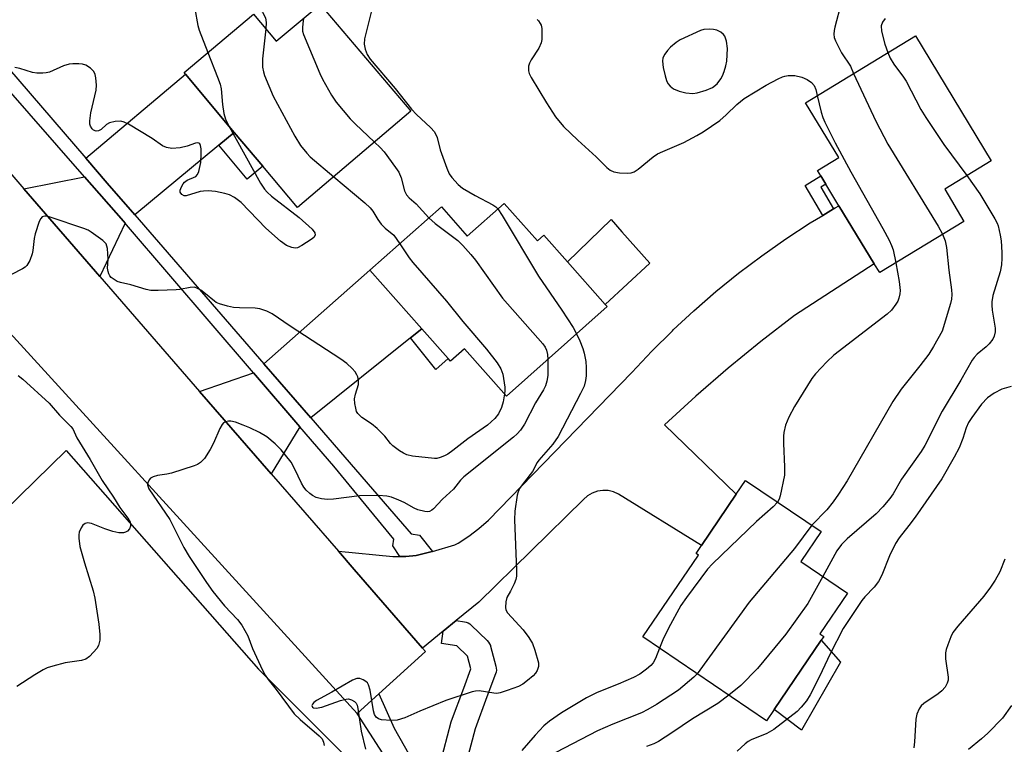
# Model space of a CAD drawing. Units: inches. Extents: x 1321761 to 1327761, y 509447 to 513448.
# Drawn here: x 1326360 to 1326598, y 509615 to 509791 of the extents above; entities that cross this region are included whole.
import ezdxf

# ---------------------------------------------------------------- set-up
doc = ezdxf.new("R2010")
doc.units = ezdxf.units.IN
doc.header["$MEASUREMENT"] = 0
for name, color, linetype in [('BLDG-Footprint', 5, 'Continuous'), ('CULTRL-Pad', 6, 'Continuous'), ('NTRL-Trees', 3, 'Continuous'), ('TRANS-Driveway', 251, 'Continuous'), ('TRANS-Non Street Sidewalk', 7, 'Continuous'), ('TRANS-Road', 130, 'Continuous'), ('TRANS-Street Sidewalk', 7, 'Continuous'), ('Undefined', 1, 'Continuous')]:
    doc.layers.add(name, color=color, linetype=linetype)

msp = doc.modelspace()

# ---------------------------------------------------------------- linework, layer by layer
at = {"layer": 'BLDG-Footprint'}
for points, elevation in [([(1326432.27, 509794.24), (1326454.21, 509768.44), (1326426.79, 509745.19), (1326418.37, 509755.2), (1326411.5, 509763.36), (1326399.69, 509777.41), (1326399.37, 509777.79), (1326416.13, 509791.9), (1326421.61, 509785.4)], 359.32), ([(1326587.86, 509741.84), (1326567.55, 509729.45), (1326566.25, 509731.58), (1326557.71, 509745.61), (1326554.54, 509750.81), (1326553.3, 509752.85), (1326552.52, 509754.13), (1326557.7, 509757.27), (1326549.58, 509770.48), (1326576.19, 509786.73), (1326594.47, 509756.46), (1326583.29, 509749.66)], 351.84), ([(1326476.78, 509746.19), (1326484.8, 509737.15), (1326486.32, 509738.5), (1326492.04, 509732.06), (1326501.19, 509721.74), (1326501.65, 509721.22), (1326477.3, 509699.62), (1326467.19, 509711.02), (1326463.81, 509708.02), (1326463.2, 509708.71), (1326456.86, 509715.86), (1326444.3, 509730.01), (1326461.56, 509745.32), (1326467.83, 509738.25)], 357.94), ([(1326542.04, 509623.82), (1326540.2, 509621.1), (1326510.31, 509641.37), (1326523.73, 509661.17), (1326523.16, 509661.56), (1326524.45, 509663.47), (1326532.87, 509675.88), (1326535.13, 509679.22), (1326553.39, 509666.84), (1326548.47, 509659.59), (1326559.73, 509651.96), (1326553.09, 509642.17), (1326554.05, 509641.52), (1326553.4, 509640.57)], 352.33)]:
    msp.add_lwpolyline(points, close=True, dxfattribs=dict(at, elevation=elevation))
at = {"layer": 'CULTRL-Pad'}
for points in [[(1326511.98, 509731.71), (1326501.19, 509721.74), (1326492.04, 509732.06), (1326502.61, 509742.29), (1326505.24, 509739.32)], [(1326558.09, 509635.26), (1326548.66, 509618.86), (1326542.04, 509623.82), (1326553.4, 509640.57)], [(1326508.57, 509515.19), (1326506.35, 509515.01), (1326504.47, 509517.66), (1326500.01, 509539.6), (1326493.21, 509552.3), (1326469.66, 509578.7), (1326441.21, 509622.91), (1326446.44, 509627.62), (1326450.19, 509619.35), (1326457.41, 509606.53), (1326473.22, 509580.19), (1326496.45, 509555.9), (1326504.01, 509542.15), (1326513.34, 509517.34), (1326512.01, 509516.15)]]:
    msp.add_lwpolyline(points, close=True, dxfattribs=at)
at = {"layer": 'NTRL-Trees'}
msp.add_polyline3d([(1326518.76, 509511.41, 0), (1326470.87, 509447.56, 0), (1326213.93, 509447.59, 0), (1326259.36, 509537.16, 0), (1326268.76, 509548.91, 0), (1326274.85, 509563.53, 0), (1326315.23, 509621.98, 0), (1326336.91, 509653.36, 0), (1326370.88, 509686.41, 0), (1326417.37, 509633.63, 0), (1326460.42, 509590.57, 0)], close=True, dxfattribs=at)
at = {"layer": 'TRANS-Driveway'}
for points in [[(1326411.5, 509763.36), (1326407.72, 509760.23), (1326387.45, 509743.39), (1326380.79, 509751.07), (1326375.57, 509757.13), (1326399.69, 509777.41)], [(1326385.09, 509741.43), (1326378.98, 509728.54), (1326360.59, 509749.71), (1326375.29, 509752.63), (1326384.71, 509741.88)], [(1326465.18, 509645.35), (1326462.03, 509642.78), (1326457.02, 509638.69), (1326440.5, 509657.72), (1326436.68, 509662.11), (1326449.86, 509660.84), (1326451.56, 509660.82), (1326452.99, 509660.81), (1326455.51, 509661.08), (1326459.06, 509661.93), (1326459.41, 509662.04), (1326464.79, 509663.62), (1326465.62, 509664.08), (1326468.19, 509665.75), (1326470.64, 509667.6), (1326472.96, 509669.62), (1326507.6, 509705.29), (1326512.43, 509710.43), (1326517.43, 509715.41), (1326517.63, 509715.59), (1326522.6, 509720.22), (1326527.94, 509724.85), (1326533.42, 509729.29), (1326539.06, 509733.54), (1326544.83, 509737.59), (1326550.75, 509741.45), (1326553.77, 509743.27), (1326556.41, 509744.87), (1326556.79, 509745.1), (1326557.71, 509745.61), (1326566.25, 509731.58), (1326546.96, 509719.12), (1326538.83, 509712.83), (1326530.88, 509706.32), (1326523.1, 509699.6), (1326515.5, 509692.68), (1326532.87, 509675.88), (1326524.45, 509663.47), (1326504.43, 509675.92), (1326503.21, 509676.45), (1326501.92, 509676.75), (1326500.6, 509676.79), (1326499.29, 509676.59), (1326498.05, 509676.14), (1326496.91, 509675.47), (1326495.92, 509674.59), (1326470.6, 509649.79)], [(1326456.86, 509715.86), (1326454.11, 509713.66), (1326430.01, 509694.31), (1326418.65, 509707.41), (1326444.3, 509730.01)], [(1326427.36, 509692.18), (1326420.44, 509680.81), (1326403.12, 509700.75), (1326416.17, 509705.22)]]:
    msp.add_lwpolyline(points, close=True, dxfattribs=at)
at = {"layer": 'TRANS-Non Street Sidewalk'}
for points in [[(1326407.72, 509760.23), (1326411.5, 509763.36), (1326418.37, 509755.2), (1326414.61, 509752.04)], [(1326556.41, 509744.87), (1326553.77, 509743.27), (1326549.5, 509750.53), (1326553.3, 509752.85), (1326554.54, 509750.81), (1326553.35, 509750.08)], [(1326454.11, 509713.66), (1326456.86, 509715.86), (1326463.2, 509708.71), (1326460.21, 509706.07)]]:
    msp.add_lwpolyline(points, close=True, dxfattribs=at)
msp.add_lwpolyline([(1326461.31, 509610.7), (1326463.93, 509620.83), (1326464.02, 509621.12), (1326466.98, 509629), (1326468.72, 509633.68), (1326467.87, 509636.77), (1326465.29, 509639.27), (1326461.6, 509639.81), (1326462.03, 509642.78), (1326465.18, 509645.35), (1326467.12, 509645.07), (1326467.6, 509644.96), (1326468.05, 509644.77), (1326468.47, 509644.52), (1326468.77, 509644.26), (1326472.64, 509640.51), (1326472.96, 509640.14), (1326473.22, 509639.73), (1326473.41, 509639.28), (1326473.45, 509639.14), (1326474.76, 509634.33), (1326474.85, 509633.85), (1326474.86, 509633.36), (1326474.79, 509632.87), (1326474.68, 509632.5), (1326472.6, 509626.9), (1326469.7, 509619.17), (1326467.34, 509610.05)], dxfattribs=at)
at = {"layer": 'TRANS-Road'}
msp.add_lwpolyline([(1326360.59, 509749.71), (1326378.98, 509728.54), (1326403.12, 509700.75), (1326420.44, 509680.81), (1326436.68, 509662.11), (1326440.5, 509657.72), (1326457.02, 509638.69), (1326457.77, 509637.84), (1326446.44, 509627.62), (1326441.21, 509622.91), (1326334.47, 509739.7), (1326354.31, 509756.94)], close=True, dxfattribs=at)
at = {"layer": 'TRANS-Street Sidewalk'}
msp.add_lwpolyline([(1326354.09, 509782.03), (1326375.57, 509757.13), (1326380.79, 509751.07), (1326387.45, 509743.39), (1326418.65, 509707.41), (1326430.01, 509694.31), (1326449.05, 509672.35), (1326454.28, 509666.31), (1326456.28, 509665.95), (1326459.41, 509662.04), (1326459.06, 509661.93), (1326455.51, 509661.08), (1326452.99, 509660.81), (1326451.56, 509660.82), (1326449.85, 509663.37), (1326450.05, 509665.03), (1326435.55, 509682.64), (1326427.36, 509692.18), (1326416.17, 509705.22), (1326385.47, 509740.99), (1326385.09, 509741.43), (1326384.71, 509741.88), (1326375.29, 509752.63), (1326342.32, 509790.27)], dxfattribs=at)
at = {"layer": 'Undefined'}
for points, elevation in [([(1326407.63, 509812.38), (1326408.63, 509811.18), (1326411.93, 509806.53), (1326412.67, 509805.34), (1326413.44, 509803.89), (1326413.82, 509802.88), (1326414.9, 509798.75), (1326415.37, 509797.35), (1326416.05, 509796.09), (1326418.33, 509792.44), (1326419.03, 509791.02), (1326419.2, 509789.93), (1326419.1, 509788.38)], 360), ([(1326399.86, 509805.41), (1326400.34, 509804.34), (1326400.6, 509803.3), (1326400.64, 509802.11), (1326400.54, 509798.62), (1326400.6, 509797.77), (1326400.75, 509796.96), (1326401.97, 509793.2), (1326402.71, 509789.17), (1326403, 509788.03), (1326405.11, 509782.63)], 362), ([(1326558.22, 509794.55), (1326556.72, 509788.82), (1326556.55, 509787.96), (1326556.49, 509787.13), (1326556.58, 509786.32), (1326556.86, 509785.5), (1326558.33, 509782.6), (1326560.48, 509779.39), (1326561.24, 509777.6)], 352), ([(1326444.61, 509792.43), (1326443.02, 509785.93), (1326442.9, 509784.7), (1326443.11, 509783.49), (1326443.65, 509782.15), (1326444.37, 509781.04), (1326450.37, 509773.92), (1326454.33, 509768.93), (1326455.55, 509767.69), (1326458.97, 509764.57), (1326459.89, 509763.51), (1326460.58, 509762.09), (1326461.29, 509759.1), (1326462.85, 509754.67), (1326463.42, 509753.34), (1326464.07, 509752.42), (1326465.63, 509750.78), (1326466.71, 509749.87), (1326469.71, 509748.12), (1326474.05, 509745.83), (1326474.75, 509745.34), (1326475.25, 509744.83)], 356), ([(1326428.26, 509790.92), (1326428.04, 509789.67), (1326427.95, 509788.6), (1326428.01, 509787.83), (1326428.25, 509786.98), (1326432.18, 509777.58), (1326432.84, 509776.24), (1326435.01, 509772.34), (1326436.12, 509770.62), (1326439.5, 509766.66), (1326440.73, 509765.4), (1326445.43, 509760.99)], 358), ([(1326484.7, 509790.61), (1326485.08, 509790.28), (1326485.49, 509789.71), (1326485.67, 509789.28), (1326485.83, 509788.45), (1326485.88, 509787), (1326485.83, 509785.83), (1326485.68, 509785), (1326485.1, 509783.68), (1326483.32, 509780.9), (1326482.9, 509780.12), (1326482.66, 509779.33), (1326482.6, 509778.26), (1326482.77, 509777.57), (1326483.25, 509776.62), (1326486.98, 509770.49), (1326489.13, 509767.13), (1326491.1, 509764.81), (1326494.58, 509761.47), (1326498.96, 509757.47), (1326501.6, 509754.84), (1326502.4, 509754.21), (1326503.29, 509753.78), (1326504.66, 509753.57), (1326506.63, 509753.48), (1326507.44, 509753.56), (1326508.19, 509753.85), (1326509.13, 509754.49), (1326512.75, 509757.4), (1326513.83, 509758.13), (1326515.09, 509758.75), (1326520.19, 509760.93), (1326523.37, 509762.56), (1326524.9, 509763.45), (1326528.93, 509766.26), (1326530.39, 509767.56), (1326532.99, 509770.08), (1326534.79, 509771.51), (1326540.13, 509774.78), (1326543, 509776.31), (1326544.06, 509776.79), (1326544.61, 509776.97), (1326545.4, 509777.09), (1326547.01, 509777.09), (1326548.71, 509776.72), (1326549.99, 509776.17), (1326551.07, 509775.43), (1326551.67, 509774.69), (1326552.09, 509773.71), (1326552.46, 509772.24)], 354), ([(1326568.86, 509790.89), (1326568.2, 509790.01), (1326567.93, 509789.1), (1326568.02, 509787.83), (1326568.78, 509784.7), (1326569.51, 509782.65)], 350), ([(1326419.1, 509788.38), (1326418.35, 509781.15), (1326418.29, 509779.98), (1326418.34, 509779.1), (1326418.54, 509777.95), (1326418.79, 509777.13), (1326420.88, 509772.09), (1326426.12, 509762.44), (1326427.5, 509760.16), (1326429, 509758.33), (1326429.81, 509757.48), (1326435.54, 509752.61)], 360), ([(1326405.11, 509782.63), (1326407.47, 509776.71), (1326408.07, 509775.04), (1326408.32, 509773.84), (1326408.62, 509770.1), (1326408.94, 509767.9), (1326409.39, 509766.55), (1326410.29, 509764.8)], 362), ([(1326569.51, 509782.65), (1326570.09, 509781.3), (1326570.94, 509779.83), (1326573.28, 509776.73), (1326573.97, 509775.7), (1326577.52, 509768.92), (1326578.68, 509766.94), (1326583.08, 509760.4), (1326588.61, 509752.89)], 350), ([(1326410.29, 509764.8), (1326417.84, 509751.11), (1326418.78, 509749.6), (1326419.43, 509748.86), (1326420.52, 509747.93), (1326427.21, 509742.8), (1326430.29, 509739.95), (1326430.94, 509739.09), (1326431.03, 509738.54), (1326430.72, 509737.98), (1326430.08, 509737.45), (1326427.81, 509735.97), (1326426.77, 509735.48), (1326426.23, 509735.39), (1326425.43, 509735.49), (1326424.13, 509736.01), (1326422.71, 509737.02), (1326419.15, 509740.18), (1326413.17, 509746.43), (1326411.56, 509747.59), (1326410.3, 509748.23), (1326409.19, 509748.54), (1326406.92, 509749.03), (1326405.22, 509749.22), (1326404.09, 509749.16), (1326403.26, 509749.03), (1326399.88, 509747.98), (1326399.4, 509747.99), (1326398.79, 509748.32), (1326398.43, 509748.9), (1326398.44, 509749.39), (1326398.7, 509750.17), (1326399.13, 509750.93), (1326399.48, 509751.35), (1326400.08, 509751.81), (1326402.19, 509752.68), (1326402.64, 509753.18), (1326402.94, 509753.89), (1326403.39, 509756.07), (1326403.48, 509758.16), (1326403.45, 509759.34), (1326403.34, 509760.14), (1326403.15, 509760.55), (1326402.92, 509760.74), (1326402.57, 509760.8), (1326402.12, 509760.73), (1326400.07, 509759.98), (1326398.38, 509759.63), (1326396.41, 509759.48), (1326395.1, 509759.67), (1326394.13, 509760.09), (1326391.61, 509761.91), (1326385.89, 509765.35), (1326384.89, 509765.86), (1326384.1, 509766.07), (1326382.69, 509766.01), (1326381.32, 509765.67), (1326380.6, 509765.23), (1326379.31, 509764.06), (1326378.68, 509763.69), (1326378.06, 509763.62), (1326377.47, 509763.85), (1326377.14, 509764.18), (1326376.75, 509764.83), (1326376.59, 509765.31), (1326376.54, 509766.11), (1326376.82, 509768.06), (1326378.13, 509773.57), (1326378.18, 509774.74), (1326378.02, 509776.51), (1326377.85, 509777.35), (1326377.51, 509778.09), (1326376.75, 509778.85), (1326375.61, 509779.59), (1326374.81, 509779.83), (1326373.94, 509779.91), (1326372.47, 509779.91), (1326371.6, 509779.83), (1326370.23, 509779.42), (1326366.81, 509777.94), (1326366, 509777.74), (1326365.17, 509777.67), (1326363.79, 509777.67), (1326362.69, 509777.79), (1326359.67, 509778.83), (1326358.45, 509779.06)], 362), ([(1326561.24, 509777.6), (1326566.59, 509766.07), (1326569.55, 509760.47), (1326581.71, 509740.71), (1326582.76, 509738.72)], 352), ([(1326552.46, 509772.24), (1326553.38, 509768.22), (1326553.81, 509766.92), (1326554.26, 509765.86), (1326556.75, 509760.81), (1326560.56, 509753.78), (1326568.33, 509740.09), (1326569.81, 509737.31), (1326570.41, 509736.03), (1326570.79, 509734.93), (1326571.44, 509731.82)], 354), ([(1326445.43, 509760.99), (1326446.78, 509759.7), (1326447.76, 509758.62), (1326450.48, 509754.89), (1326451.27, 509753.7), (1326451.83, 509752.37), (1326452.64, 509749.22), (1326453.1, 509748.24), (1326453.78, 509747.5), (1326455.44, 509746.06), (1326458.55, 509742.66)], 358), ([(1326435.54, 509752.61), (1326443.03, 509746.31), (1326444.35, 509745.11), (1326445.02, 509744.29), (1326446.21, 509742.28), (1326447.04, 509741.2), (1326447.96, 509740.22), (1326450.04, 509738.53), (1326451.55, 509736.44)], 360), ([(1326588.61, 509752.89), (1326591.78, 509748.48), (1326595.41, 509742.48), (1326595.95, 509741.42), (1326596.2, 509740.74), (1326596.68, 509738.51), (1326596.89, 509737.1), (1326597.09, 509734.32), (1326597.11, 509732.95), (1326597.01, 509731.32), (1326596.67, 509729.66), (1326594.92, 509723.9), (1326594.66, 509722.38), (1326594.65, 509721.55), (1326594.77, 509720.38), (1326595.48, 509715.99), (1326595.45, 509715.15), (1326595.21, 509714.07), (1326594.87, 509713.33), (1326594.05, 509712.27), (1326593.26, 509711.5), (1326591.09, 509709.7), (1326590.39, 509708.93), (1326589.92, 509708.25), (1326587.16, 509703.42), (1326582.69, 509695.93), (1326578.5, 509687.64), (1326577.56, 509686.2), (1326572.8, 509679.55), (1326570.78, 509675.99), (1326570.04, 509674.83), (1326568.34, 509672.81), (1326566.7, 509671.1), (1326559.68, 509665.1), (1326558.28, 509663.71), (1326557.22, 509662.17), (1326553.82, 509655.96)], 350), ([(1326475.25, 509744.83), (1326476.28, 509743.27), (1326485.03, 509728.62), (1326490.68, 509720.36), (1326493.4, 509716.18), (1326494.26, 509714.66)], 356), ([(1326476.87, 509700.11), (1326476.52, 509698.24), (1326476.09, 509696.85), (1326475.35, 509695.32), (1326474.49, 509694.18), (1326472.76, 509692.61), (1326467.94, 509689.23), (1326464.32, 509686.42), (1326463.11, 509685.57), (1326462.34, 509685.16), (1326461.27, 509684.73), (1326460.45, 509684.54), (1326459.88, 509684.51), (1326454.62, 509685.12), (1326453.2, 509685.44), (1326452.44, 509685.8), (1326451.47, 509686.39), (1326449.85, 509687.57), (1326449.28, 509688.16), (1326447.87, 509689.9), (1326446.01, 509691.73), (1326444.7, 509692.88), (1326442.32, 509694.43), (1326441.34, 509695.43), (1326441.08, 509695.91), (1326440.85, 509696.69), (1326440.67, 509697.8), (1326440.6, 509698.92), (1326440.78, 509700.08), (1326441.52, 509702.4), (1326441.54, 509703.48), (1326441.35, 509704.29), (1326441.13, 509704.78), (1326440.69, 509705.44), (1326440, 509706.27), (1326438.68, 509707.45), (1326437.25, 509708.51), (1326424.97, 509716.51), (1326420.63, 509719.45), (1326419.36, 509720.16), (1326417.7, 509720.73), (1326416.55, 509720.85), (1326412.75, 509720.94), (1326411.3, 509721.04), (1326409.88, 509721.33), (1326407.93, 509721.89), (1326407.14, 509722.23), (1326406.69, 509722.52), (1326404.56, 509724.3), (1326403.37, 509725.18), (1326402.63, 509725.63), (1326401.86, 509725.92), (1326400.8, 509725.89), (1326398.31, 509725.37), (1326397.45, 509725.27), (1326393.05, 509725.11), (1326391.3, 509725.14), (1326390.15, 509725.37), (1326386.45, 509726.53), (1326383.99, 509727.07), (1326383.2, 509727.34), (1326382.43, 509727.77), (1326381.74, 509728.29), (1326381.37, 509728.7), (1326381.13, 509729.18), (1326380.97, 509729.69), (1326380.85, 509730.51), (1326381.04, 509732.67), (1326380.82, 509735.31), (1326380.48, 509736.38), (1326379.75, 509737.19), (1326376.92, 509739.26), (1326376.16, 509739.69), (1326375.09, 509740.14), (1326366.97, 509742.89), (1326366.17, 509743.08), (1326365.66, 509743.11), (1326365.01, 509742.9), (1326364.69, 509742.55), (1326364.33, 509741.83), (1326363.35, 509738.79), (1326363.12, 509737.66), (1326362.82, 509734.83), (1326362.64, 509734.01), (1326362.03, 509732.41), (1326361.35, 509731.19), (1326360.97, 509730.8), (1326360.26, 509730.33), (1326354.72, 509727.58)], 360), ([(1326458.55, 509742.66), (1326460.08, 509741.34), (1326465.55, 509737.19), (1326466.79, 509735.97), (1326468.73, 509733.83), (1326469.82, 509732.44), (1326476.36, 509723.25), (1326486.11, 509712.27), (1326486.66, 509711.39), (1326486.97, 509710.67), (1326487.21, 509709.63), (1326487.29, 509708.48)], 358), ([(1326582.76, 509738.72), (1326583.4, 509737.16), (1326583.74, 509735.52), (1326584.28, 509730.05), (1326584.9, 509725.3), (1326584.96, 509724.14), (1326584.89, 509723.06), (1326584.68, 509721.99), (1326582.63, 509715.31), (1326580.6, 509711.61), (1326579.41, 509709.73), (1326577.29, 509706.88), (1326572.78, 509701.27), (1326570.72, 509698.27), (1326559.66, 509679.08), (1326557.61, 509675.9), (1326556.3, 509674.05), (1326554.74, 509672.07), (1326551.13, 509668.37)], 352), ([(1326451.55, 509736.44), (1326453.79, 509733.03), (1326454.66, 509731.86), (1326462.84, 509722.52), (1326466.72, 509717.64), (1326472.44, 509710.92), (1326475.05, 509707.63), (1326475.92, 509706.19), (1326476.42, 509704.88), (1326476.89, 509701.72), (1326476.93, 509700.86), (1326476.87, 509700.11)], 360), ([(1326571.44, 509731.82), (1326572.29, 509727.27), (1326572.49, 509725.12), (1326572.42, 509724.33), (1326572.18, 509723.28), (1326571.9, 509722.53), (1326571.45, 509721.79), (1326570.37, 509720.41), (1326569.34, 509719.39), (1326556.47, 509709.48), (1326554.75, 509707.91), (1326552.03, 509704.96), (1326551.15, 509703.82), (1326546.96, 509697.09), (1326545.57, 509694.48), (1326544.8, 509692.56), (1326544.38, 509690.82), (1326544.26, 509689.94), (1326544.26, 509688.17), (1326544.55, 509682.52), (1326544.5, 509680.48), (1326543.52, 509675.51), (1326543.24, 509674.67), (1326542.85, 509673.99)], 354), ([(1326494.26, 509714.66), (1326495.06, 509712.94), (1326495.78, 509711.12), (1326496.09, 509710.01), (1326496.47, 509708), (1326496.59, 509706.53), (1326496.6, 509704.48), (1326496.45, 509703.34), (1326496.07, 509701.97), (1326495.24, 509700.22), (1326489.82, 509689.84), (1326488.5, 509688.02), (1326485.11, 509684.15), (1326484.7, 509683.53), (1326483.58, 509681.36), (1326481.11, 509678.19), (1326480.47, 509677.25), (1326480.12, 509676.47), (1326479.91, 509675.62), (1326479.36, 509671.76), (1326479.28, 509669.68), (1326479.72, 509657.53), (1326479.7, 509656.07), (1326479.56, 509655.23), (1326479.17, 509654.19), (1326478.3, 509652.45), (1326477.36, 509650.92), (1326477.12, 509649.86), (1326477.07, 509648.48), (1326477.18, 509647.96), (1326477.58, 509647.23), (1326481.32, 509643.06), (1326482.7, 509641.25), (1326483.59, 509639.83), (1326484.19, 509638.19), (1326485.02, 509635.09), (1326485.04, 509634.26), (1326484.72, 509633.27), (1326484.3, 509632.62), (1326483.75, 509631.99), (1326482.42, 509630.83), (1326481.26, 509629.96), (1326480.23, 509629.43), (1326477.47, 509628.41), (1326475.81, 509627.87), (1326474.97, 509627.73), (1326474.24, 509627.77), (1326470.7, 509628.32), (1326469.86, 509628.29), (1326469.02, 509628.11), (1326462.64, 509625.99), (1326456.34, 509623.42), (1326452.74, 509621.82), (1326450.89, 509621.23), (1326449.45, 509621.17), (1326447.13, 509621.34), (1326446.35, 509621.58), (1326445.8, 509622.01), (1326445.39, 509622.67), (1326445.13, 509623.48), (1326444.32, 509628.5), (1326443.94, 509629.81), (1326443.69, 509630.25), (1326443.31, 509630.62), (1326442.62, 509631.04), (1326441.87, 509631.32), (1326441.09, 509631.34), (1326440.04, 509630.92), (1326435.11, 509628.04), (1326431.4, 509626), (1326430.7, 509625.52), (1326430.37, 509625.16), (1326430.24, 509624.79), (1326430.38, 509624.42), (1326430.68, 509624.23), (1326431.31, 509624.13), (1326432.69, 509624.4), (1326437.16, 509625.99), (1326438.54, 509626.37), (1326439.08, 509626.4), (1326439.87, 509626.19), (1326440.58, 509625.77), (1326440.95, 509625.39), (1326441.18, 509624.92), (1326441.38, 509624.11), (1326442.15, 509618.6), (1326443.21, 509614.25)], 356), ([(1326487.29, 509708.48), (1326487.27, 509704.58), (1326487.1, 509703.18), (1326486.77, 509702.12), (1326486.27, 509701.13), (1326484.29, 509697.99), (1326481.69, 509692.84), (1326480.67, 509691.39), (1326479.89, 509690.5), (1326479.02, 509689.71), (1326466.97, 509680.11), (1326466.16, 509679.31), (1326464.51, 509677.12), (1326461.82, 509674.69), (1326459.68, 509672.35), (1326459.26, 509672), (1326458.68, 509671.71), (1326458.14, 509671.64), (1326457.58, 509671.67), (1326455.86, 509672.07), (1326454.95, 509672.48), (1326452.58, 509673.87), (1326451.31, 509674.48), (1326449.5, 509675.19), (1326448.39, 509675.41), (1326446.39, 509675.55), (1326441.8, 509675.51), (1326435.46, 509674.72), (1326434.02, 509674.61), (1326432.6, 509674.74), (1326431.28, 509675.1), (1326430.38, 509675.58), (1326429.74, 509676.06), (1326428.9, 509676.9), (1326428.34, 509677.59), (1326427.76, 509678.57), (1326426.17, 509681.91), (1326425.22, 509683.65), (1326422.85, 509686.63), (1326421.42, 509688.1), (1326419.35, 509689.78), (1326417.61, 509690.78), (1326415.28, 509691.91), (1326413.67, 509692.59), (1326411.76, 509693.32), (1326410.66, 509693.57), (1326410.11, 509693.56), (1326409.34, 509693.37), (1326408.89, 509693.12), (1326408.53, 509692.73), (1326407.98, 509691.75), (1326406.46, 509688.23), (1326405.68, 509686.67), (1326404.27, 509684.52), (1326403.34, 509683.51), (1326402.61, 509683.1), (1326401.81, 509682.78), (1326396.28, 509680.98), (1326395.16, 509680.7), (1326392.96, 509680.4), (1326391.89, 509680.12), (1326391.22, 509679.76), (1326390.89, 509679.38), (1326390.58, 509678.66), (1326390.53, 509678.15), (1326390.64, 509677.67), (1326390.85, 509677.2), (1326395.93, 509669.75), (1326399.33, 509662.99), (1326400.57, 509660.86), (1326404.78, 509654.53), (1326406.31, 509652.36), (1326409.15, 509648.88), (1326412.29, 509645.59), (1326413.29, 509644.19), (1326414.75, 509641.66), (1326415.92, 509638.57), (1326418.32, 509633.37), (1326418.97, 509632.17), (1326419.7, 509631.08), (1326421.63, 509628.67), (1326425.97, 509622.79), (1326427.44, 509621.4), (1326432.02, 509617.51), (1326432.72, 509616.71), (1326433.05, 509615.98), (1326433.24, 509615.15)], 358), ([(1326359.2, 509704.58), (1326360.37, 509703.7), (1326366.73, 509697.86), (1326369.22, 509694.99), (1326372, 509692.28), (1326372.43, 509691.65), (1326373.44, 509689.53), (1326376.66, 509684.29), (1326379.51, 509679.23), (1326382.28, 509675.17), (1326383.85, 509672.69), (1326385.77, 509670.08), (1326386.29, 509669.12), (1326386.41, 509668.67), (1326386.4, 509668.19), (1326386.14, 509667.49), (1326385.64, 509666.94), (1326385.19, 509666.71), (1326384.7, 509666.57), (1326383.58, 509666.56), (1326382.14, 509666.86), (1326380.16, 509667.48), (1326376.94, 509668.77), (1326375.98, 509668.96), (1326375.42, 509668.81), (1326374.89, 509668.39), (1326374.45, 509667.79), (1326374.02, 509666.74), (1326373.9, 509666.09), (1326373.9, 509665.23), (1326374.18, 509663.23), (1326375.29, 509659.32), (1326377.38, 509652.5), (1326377.78, 509650.79), (1326378.73, 509644.49), (1326378.99, 509641.97), (1326379, 509640.59), (1326378.65, 509639.28), (1326378.23, 509638.57), (1326377.49, 509637.68), (1326376.48, 509636.65), (1326375.59, 509636), (1326374.54, 509635.69), (1326370.61, 509635.1), (1326367.6, 509634.34), (1326366.27, 509633.9), (1326365.25, 509633.39), (1326363.26, 509632.23), (1326358.89, 509629.43)], 360), ([(1326599.31, 509701.9), (1326597.06, 509701.27), (1326595.25, 509700.34), (1326593.62, 509699.2), (1326592.2, 509697.63), (1326589.81, 509694.43), (1326589.02, 509693.2), (1326588.46, 509691.95), (1326587.65, 509689.34), (1326586.73, 509687.11), (1326585.56, 509684.83), (1326582.54, 509679.58), (1326576.11, 509670.33), (1326574.61, 509668.28), (1326572.26, 509665.36), (1326571.35, 509663.97), (1326569.95, 509661.02), (1326568.06, 509656.35), (1326567.28, 509654.77), (1326566.25, 509653.44), (1326563.99, 509651.09), (1326563.24, 509650.19), (1326558.72, 509643.42), (1326555.54, 509637.26), (1326553.01, 509631.83), (1326550.75, 509627.42), (1326549.86, 509625.93), (1326548.58, 509624.38), (1326547.58, 509623.38), (1326541.95, 509619.01), (1326540.25, 509618.03), (1326536.51, 509616.53), (1326535.76, 509616.1), (1326535.06, 509615.55), (1326533.05, 509613.77)], 348), ([(1326542.85, 509673.99), (1326541.77, 509672.83), (1326537.74, 509669.26), (1326527.09, 509659.02), (1326525.88, 509657.73), (1326520.83, 509650.89), (1326519.5, 509648.96), (1326516.49, 509643.52), (1326515.12, 509640.66), (1326514.3, 509638.67)], 354), ([(1326551.13, 509668.37), (1326546.97, 509662.74), (1326536.01, 509649.75), (1326523.45, 509632.46)], 352), ([(1326597.8, 509660.18), (1326596.61, 509657.12), (1326595.45, 509655.11), (1326594.31, 509653.4), (1326592.72, 509651.27), (1326586.43, 509643.98), (1326585.26, 509642.45), (1326584.75, 509641.4), (1326583.99, 509639.47), (1326583.62, 509638.36), (1326583.44, 509637.51), (1326583.48, 509636.12), (1326584.08, 509631.69), (1326584.07, 509630.9), (1326583.89, 509630.17), (1326583.4, 509629.27), (1326582.56, 509628.36), (1326581.67, 509627.65), (1326578.23, 509625.29), (1326577.58, 509624.72), (1326577.1, 509624.03), (1326576.56, 509622.68), (1326576.3, 509621.54), (1326575.99, 509616.02), (1326575.82, 509614.61)], 346), ([(1326553.82, 509655.96), (1326550.16, 509649.47), (1326544.85, 509642.06), (1326538, 509633.77), (1326533.95, 509629.67), (1326531.07, 509627.29)], 350), ([(1326514.3, 509638.67), (1326513.32, 509636.13), (1326512.8, 509635.13), (1326512.22, 509634.44), (1326511.14, 509633.55), (1326509.53, 509632.4), (1326508.01, 509631.56), (1326504.34, 509629.95), (1326499.27, 509627.91), (1326496.63, 509626.68), (1326490.58, 509623.05), (1326487.73, 509620.98), (1326486.38, 509619.87), (1326484.26, 509617.63), (1326481.06, 509613.9)], 354), ([(1326523.45, 509632.46), (1326522.65, 509631.63), (1326518.91, 509628.53), (1326513.57, 509625.07), (1326511.48, 509623.81), (1326509.95, 509623.06), (1326503.02, 509620.31), (1326499.32, 509618.7), (1326489.24, 509613.46)], 352)]:
    msp.add_lwpolyline(points, dxfattribs=dict(at, elevation=elevation))
at = {"layer": 'Undefined', "elevation": 352}
msp.add_lwpolyline([(1326526.48, 509788.27), (1326525.07, 509788.19), (1326524.23, 509787.97), (1326519.34, 509785.7), (1326518.34, 509785.08), (1326516.98, 509783.99), (1326516.21, 509783.18), (1326515.58, 509782.29), (1326515.12, 509781.34), (1326515.02, 509780.54), (1326515.22, 509779.07), (1326515.68, 509777.03), (1326515.99, 509775.93), (1326516.33, 509775.17), (1326516.85, 509774.53), (1326517.73, 509773.84), (1326519.09, 509773.29), (1326520.71, 509772.88), (1326522.35, 509772.78), (1326523.43, 509772.89), (1326525.57, 509773.56), (1326527.11, 509774.23), (1326528.25, 509775.08), (1326529.18, 509776.28), (1326529.55, 509777.01), (1326529.94, 509778.08), (1326530.37, 509779.44), (1326530.61, 509780.55), (1326530.79, 509783.63), (1326530.54, 509785.42), (1326530.1, 509786.6), (1326529.8, 509787.02), (1326529.16, 509787.58), (1326528.15, 509788.09), (1326527.33, 509788.23)], close=True, dxfattribs=at)
at = {"layer": 'Undefined'}
for points in [[(1326531.07, 509627.29, 350), (1326528.43, 509625.27, 350), (1326522.26, 509621.59, 350), (1326517.26, 509618.16, 350), (1326514.06, 509616.12, 350), (1326512.93, 509615.5, 350), (1326511.18, 509614.92, 350)], [(1326599.46, 509624.77, 344), (1326597.25, 509621.72, 344), (1326593.68, 509618.09, 344), (1326592.15, 509616.72, 344), (1326589.02, 509614.18, 344)]]:
    msp.add_polyline3d(points, dxfattribs=at)

doc.saveas('drawing.dxf')
